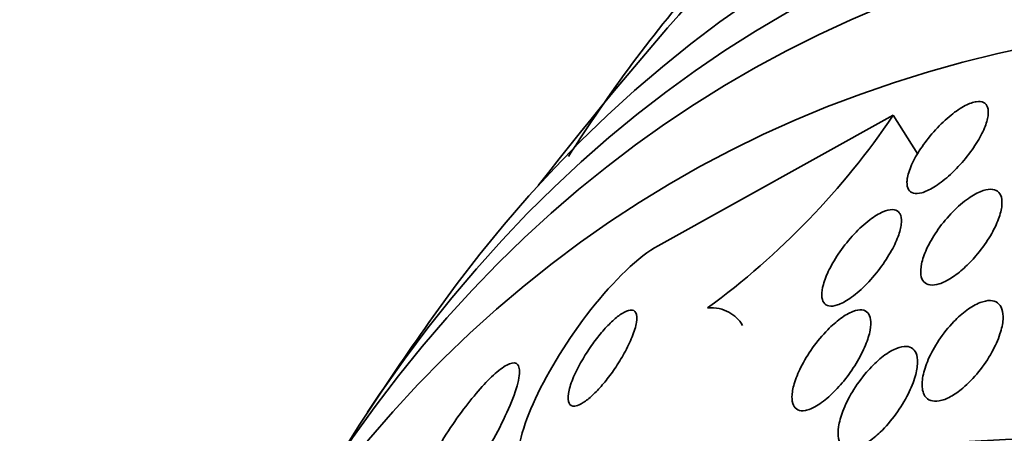
# Model space of a CAD drawing. Units: millimetres. Extents: x 0 to 1381, y 0 to 1221.
# Drawn here: x 218 to 225, y 278 to 281 of the extents above; entities that cross this region are included whole.
import ezdxf
from ezdxf import colors
from ezdxf.entities.mleader import LeaderData, LeaderLine
from ezdxf.math import Vec2, Vec3

# ---------------------------------------------------------------- set-up
doc = ezdxf.new("R2010")
doc.units = ezdxf.units.MM
doc.layers.add('DV7_Défaut', color=7, linetype='Continuous')
doc.layers.add('Défaut', color=7, linetype='Continuous')

# ---------------------------------------------------------------- blocks, each defined once
blk = doc.blocks.new('_DOT')
at = {"color": 0}
blk.add_line((0, 0), (-1, 0), dxfattribs=at)
at = {"color": 0, "const_width": 0.333}
blk.add_lwpolyline([(-0.1665, 0, 1), (0.1665, 0, 1)], format="xyb", close=True, dxfattribs=at)
blk = doc.blocks.new('SE6')
at = {"layer": 'DV7_Défaut', "color": 7, "linetype": 'Continuous', "lineweight": 35}
for q in [(222.459927561798, 279.0545423163146), (224.440385336073, 279.7531273491939)]:
    blk.add_line((224.2534238416577, 280.0483146266079), q, dxfattribs=at)
for centre, radius, start, end in [((244.0509872370291, 262.0269350227645), 28.50000000000001, 133.8227205934526, 142.153417275186), ((231.2829476949067, 273.7185591055009), 11.24972906551459, 138.8740211141015, 147.6772794596884), ((219.3292572744031, 283.3856016764572), 5.948520928361878, 306.145269271172, 325.8730764433137), ((244.0509872370291, 262.0269350227645), 28.55, 144.7246489870962, 146.4964100925729)]:
    blk.add_arc(centre, radius, start, end, dxfattribs=at)
for centre, major_axis, ratio, start_param, end_param in [((237.1566961204603, 258.0465141907418), (13.41678053781908, -23.23854556550389), 0.577350269189626, 0, 3.401434719847711), ((236.697076712689, 257.7811528019403), (13.29419516179902, -23.02622146597221), 0.5773502691896264, 1.085500100249886e-15, 3.446829026147538), ((236.2728126439771, 257.536203827662), (13.17291254810419, -22.81615381697801), 0.5773502691896261, 1.842634084113191e-15, 3.441292733228253), ((235.5657058627905, 257.1279555371981), (12.95282305136607, -22.43494762641535), 0.5773502691896264, 1.397575498829657e-15, 3.475297393829948), ((233.0908321286376, 255.6990865205746), (11.98804091584612, -20.76389594945997), 0.577350269189626, 0, 3.616356808978283), ((232.7372787380444, 255.4949623753427), (11.82267418987772, -20.47747237820139), 0.5773502691896256, 0, 3.667653285192698)]:
    blk.add_ellipse(centre, major_axis=major_axis, ratio=ratio, start_param=start_param, end_param=end_param, dxfattribs=at)
for points, knots in [([(224.3624212905514, 279.5747498404309), (224.3686272850651, 279.6076888695524), (224.3819793971109, 279.6457536024409), (224.4008114785584, 279.685429877716), (224.4196067730499, 279.7250286485794), (224.4443512888803, 279.7673173767686), (224.4730945080931, 279.8090816680033), (224.5032246999678, 279.8528612495141), (224.5386374212146, 279.8973259744247), (224.5764923545116, 279.9385472266405), (224.6135655842106, 279.9789172608416), (224.6541967413952, 280.0174423986215), (224.694481293343, 280.0498003499677), (224.7311328944515, 280.0792401890148), (224.7687046976006, 280.104488415077), (224.8030950797688, 280.1222653211139), (224.8335314274764, 280.1379983272392), (224.8624019112163, 280.1483411372118), (224.8867668741685, 280.1520381887248), (224.9092131129555, 280.1554440999601), (224.9284764494586, 280.1533317921347), (224.9430567869296, 280.1460320776471), (224.9575209861231, 280.1387905083341), (224.967780838127, 280.1262997420256), (224.9734309011998, 280.1098391578501), (224.9794096261922, 280.0924210680464), (224.9804093185921, 280.0701690467275), (224.9768419656779, 280.0449866044758), (224.9729233846157, 280.0173247936926), (224.9634288198426, 279.985480285424), (224.9494461230501, 279.9518669642621), (224.9340082125605, 279.9147554219714), (224.9127219329313, 279.8745582364731), (224.887322730023, 279.8342415105716), (224.8601226984223, 279.7910662887932), (224.8274397009999, 279.746556139759), (224.7918088352357, 279.7044039522259), (224.7560280289362, 279.6620743813645), (224.7161299377904, 279.6208194312865), (224.6757081587373, 279.5849800482426), (224.6381964606582, 279.551720846209), (224.5989781656051, 279.5220780000736), (224.5622494268824, 279.4998682962091), (224.5297830404968, 279.4802360177196), (224.4982456769241, 279.4658315456747), (224.4709989188554, 279.4585189072299), (224.4464010918926, 279.4519172038399), (224.4245871938091, 279.4508890028793), (224.407427689202, 279.4554598964032), (224.3907767946053, 279.4598953080321), (224.3780425301521, 279.4696758338383), (224.3698967750094, 279.4837201862819), (224.3613960599784, 279.4983765362242), (224.3576461727514, 279.5179960634097), (224.358451627959, 279.540812852968), (224.3588262073433, 279.5514238700704), (224.3601690723801, 279.5627959336445), (224.3624212905514, 279.5747498404309)], [0, 0, 0, 0, 0.0605748996563736, 0.0605748996563736, 0.0605748996563736, 0.1209665683394943, 0.1209665683394943, 0.1209665683394943, 0.1843834044672239, 0.1843834044672239, 0.1843834044672239, 0.2465802306155478, 0.2465802306155478, 0.2465802306155478, 0.3031433868228283, 0.3031433868228283, 0.3031433868228283, 0.3530795202150395, 0.3530795202150395, 0.3530795202150395, 0.3989673493606052, 0.3989673493606052, 0.3989673493606052, 0.4444300218566992, 0.4444300218566992, 0.4444300218566992, 0.4925285733923715, 0.4925285733923715, 0.4925285733923715, 0.5453968262777541, 0.5453968262777541, 0.5453968262777541, 0.6038428588219006, 0.6038428588219006, 0.6038428588219006, 0.6665445322380238, 0.6665445322380238, 0.6665445322380238, 0.7296196764637867, 0.7296196764637867, 0.7296196764637867, 0.7881731446573266, 0.7881731446573266, 0.7881731446573266, 0.8398254510849931, 0.8398254510849931, 0.8398254510849931, 0.8863246369327459, 0.8863246369327459, 0.8863246369327459, 0.9313672519268281, 0.9313672519268281, 0.9313672519268281, 0.978351008470553, 0.978351008470553, 0.978351008470553, 1, 1, 1, 1]), ([(224.7937803294582, 278.884916541369), (224.7622246665692, 278.8563600231685), (224.7292189322374, 278.8305784730301), (224.6972948618514, 278.8100528711176), (224.6652633132882, 278.7894581660408), (224.6334160178648, 278.773641707679), (224.6049309154709, 278.7645551744036), (224.5784466057236, 278.7561068789237), (224.5541198663473, 278.7532385321297), (224.5340870270965, 278.7561548401717), (224.5147940160803, 278.7589634467039), (224.4989502289177, 278.7671615844184), (224.4874554542781, 278.7797512012376), (224.4754327007383, 278.7929190853348), (224.4678363120429, 278.8111637461486), (224.4646903971675, 278.8327720541178), (224.4612153166308, 278.8566412983381), (224.4630527199195, 278.8851460394056), (224.4695411181035, 278.91602937352), (224.4768400885359, 278.9507708514881), (224.4901813149926, 278.989352012765), (224.5082913594903, 279.0289627851693), (224.5282282235657, 279.0725692260838), (224.5544806539225, 279.1185833134676), (224.5850687362646, 279.1634345045443), (224.6166935228226, 279.209805811147), (224.6539531562711, 279.2563417907391), (224.693772921295, 279.2984945326364), (224.7313775478, 279.3383023545625), (224.7725761554071, 279.3755001814296), (224.8131085812819, 279.4053720248816), (224.8486319614135, 279.4315522701364), (224.8848225326346, 279.4529127313528), (224.9176250784207, 279.4665279390519), (224.9463123030507, 279.4784350185877), (224.9732647869353, 279.4847759543885), (224.9959175436367, 279.4848764766805), (225.017189262374, 279.484970870575), (225.0352654991349, 279.479608949013), (225.0489510790561, 279.469512150393), (225.0629611592261, 279.4591759455013), (225.0727543277006, 279.4436690828654), (225.0781005249451, 279.4245189406834), (225.0839230639608, 279.4036625366061), (225.0846472133776, 279.378025346268), (225.0807798449358, 279.3497086785591), (225.0764459123683, 279.3179758529351), (225.0662689699136, 279.2821363519539), (225.0513845951915, 279.2448229768175), (225.0348436328804, 279.2033567316205), (225.0120686353918, 279.1590073902752), (224.9848366987919, 279.1150837575485), (224.9560228596862, 279.0686086021117), (224.9213520631925, 279.0212536589453), (224.8835239685817, 278.9772961853688), (224.8553920886262, 278.944606027894), (224.8249253653357, 278.9131014597787), (224.7937803294582, 278.884916541369)], [0, 0, 0, 0, 0.04891056964065905, 0.04891056964065905, 0.04891056964065905, 0.09809726193310783, 0.09809726193310783, 0.09809726193310783, 0.1437549438916564, 0.1437549438916564, 0.1437549438916564, 0.1876377161078807, 0.1876377161078807, 0.1876377161078807, 0.2335097092041606, 0.2335097092041606, 0.2335097092041606, 0.2842048930525146, 0.2842048930525146, 0.2842048930525146, 0.341303677772638, 0.341303677772638, 0.341303677772638, 0.4042804967590108, 0.4042804967590108, 0.4042804967590108, 0.469533285784685, 0.469533285784685, 0.469533285784685, 0.5312279997753198, 0.5312279997753198, 0.5312279997753198, 0.5852106832272979, 0.5852106832272979, 0.5852106832272979, 0.6322613331113499, 0.6322613331113499, 0.6322613331113499, 0.6763350556757607, 0.6763350556757607, 0.6763350556757607, 0.721412643369842, 0.721412643369842, 0.721412643369842, 0.7705161954999062, 0.7705161954999062, 0.7705161954999062, 0.8255981871106027, 0.8255981871106027, 0.8255981871106027, 0.886912533355253, 0.886912533355253, 0.886912533355253, 0.9519283638083642, 0.9519283638083642, 0.9519283638083642, 1, 1, 1, 1]), ([(224.3041987073444, 279.2992676265347), (224.3139715087504, 279.282397406085), (224.3177699800522, 279.2588853226101), (224.3159976686836, 279.2314457890915), (224.3142319046117, 279.2041076230694), (224.3069643718754, 279.1722043187822), (224.2952402067726, 279.1382598530805), (224.2823234606031, 279.1008625592446), (224.2637001531856, 279.0600755005159), (224.2409581099182, 279.0188269380644), (224.2160407076718, 278.9736328009056), (224.1854994571598, 278.9266647407294), (224.1516510410653, 278.8816547089472), (224.1169979074498, 278.8355746016523), (224.07776904244, 278.7901266191818), (224.037380679328, 278.750014643971), (223.9997184839183, 278.7126101805993), (223.9597334196108, 278.6786280801279), (223.9217930775122, 278.6526649654583), (223.8888609133456, 278.6301290180399), (223.8563939576145, 278.6129563299418), (223.8280877067105, 278.6035983983282), (223.8032839916721, 278.5953983908502), (223.7809410932881, 278.5929448784489), (223.7630954379098, 278.5964584164839), (223.7461248939657, 278.5997996583918), (223.732742118636, 278.6085750909027), (223.7236883623964, 278.6217546610915), (223.7142826792369, 278.6354465319673), (223.7092794926234, 278.6541775508106), (223.7085448385299, 278.6762042990168), (223.7077356632585, 278.700465376599), (223.7120494279496, 278.7292636748234), (223.7206787297406, 278.7603287011012), (223.7303955832769, 278.7953088556665), (223.7457969255356, 278.833991787556), (223.7654748398195, 278.8735801762897), (223.7872457136376, 278.9173792193871), (223.8148256364141, 278.96343625465), (223.8461183110868, 279.0082305618357), (223.8787425754397, 279.0549309904317), (223.9164129341663, 279.101657859843), (223.9559908707008, 279.1439242539561), (223.9936966411362, 279.1841913091165), (224.0344352544985, 279.2217191880799), (224.0739444541517, 279.2517547900798), (224.1086912586574, 279.278169933896), (224.1436453361044, 279.2996060784465), (224.1747838402142, 279.3130301224601), (224.2018739077729, 279.3247088549373), (224.2268920652242, 279.3306717364258), (224.2473780327939, 279.3302164441824), (224.2664374223196, 279.329792857052), (224.2821159320361, 279.3238452954807), (224.2933742780575, 279.3131242017864), (224.2975506347664, 279.3091471423239), (224.3011644552801, 279.3045054799504), (224.3041987073444, 279.2992676265347)], [0, 0, 0, 0, 0.05288101201531215, 0.05288101201531215, 0.05288101201531215, 0.1054418088869086, 0.1054418088869086, 0.1054418088869086, 0.1633984767818927, 0.1633984767818927, 0.1633984767818927, 0.2270233338449087, 0.2270233338449087, 0.2270233338449087, 0.2923033032361079, 0.2923033032361079, 0.2923033032361079, 0.3532360346403214, 0.3532360346403214, 0.3532360346403214, 0.4060156672689247, 0.4060156672689247, 0.4060156672689247, 0.4520994274466607, 0.4520994274466607, 0.4520994274466607, 0.4958223889751887, 0.4958223889751887, 0.4958223889751887, 0.5412128545990084, 0.5412128545990084, 0.5412128545990084, 0.5912266217291839, 0.5912266217291839, 0.5912266217291839, 0.64760963187741, 0.64760963187741, 0.64760963187741, 0.710104279390437, 0.710104279390437, 0.710104279390437, 0.7754018726698337, 0.7754018726698337, 0.7754018726698337, 0.837696473982818, 0.837696473982818, 0.837696473982818, 0.8924084130414534, 0.8924084130414534, 0.8924084130414534, 0.9398455972216061, 0.9398455972216061, 0.9398455972216061, 0.98386308807692, 0.98386308807692, 0.98386308807692, 1, 1, 1, 1]), ([(222.459927561798, 279.0545423163146), (222.3174988533872, 278.9772700676855), (222.1202761187168, 278.7877389139713), (221.7740932130198, 278.3490894213791), (221.6234846561207, 278.1039630404382), (221.4254451573766, 277.6762208120704), (221.3766305764445, 277.4930282551882), (221.3956992048226, 277.3528791536909), (221.403200622115, 277.3302280902842), (221.4144592963164, 277.3123890128635)], [0, 0, 0, 0, 0.3088425194840744, 0.3088425194840744, 0.6176850389681487, 0.6176850389681487, 0.9265275584522231, 0.9265275584522231, 0.9999999999999999, 0.9999999999999999, 0.9999999999999999, 0.9999999999999999]), ([(224.4778681084943, 277.9549232026683), (224.4715759964359, 277.9850497114428), (224.4727010955766, 278.0218201242805), (224.4801871393711, 278.0614137435627), (224.4876476019224, 278.100872063876), (224.5015692938892, 278.1441707570682), (224.520660469092, 278.1881873183283), (224.5416061462622, 278.2364796142457), (224.5693696280136, 278.2869717801369), (224.6019505366647, 278.3355657316881), (224.6349082710335, 278.3847217133182), (224.6739307091221, 278.4335258553027), (224.715673895605, 278.4765821993598), (224.7473308695094, 278.5092350386632), (224.7813899100412, 278.5394247589019), (224.8152575171975, 278.5641679122322), (224.8492768768738, 278.5890219336215), (224.8841545909545, 278.6090440357067), (224.9161121880675, 278.6215057006074), (224.9444622531159, 278.632560630967), (224.9713439484171, 278.6379900988179), (224.994259406362, 278.6372763991967), (225.0158780867708, 278.6366030875807), (225.0345646881991, 278.6304991046711), (225.0491706456594, 278.6198148487327), (225.0643624846614, 278.6087020205244), (225.0755469421753, 278.592419150737), (225.0824886363156, 278.5725834975029), (225.0902008830836, 278.5505460165286), (225.0928951634746, 278.5236522061226), (225.0910330214996, 278.4940866547718), (225.0889055084342, 278.4603077605578), (225.0808090149731, 278.4222673223241), (225.0677928968582, 278.3827091768206), (225.0531174082365, 278.3381079286522), (225.0318151941535, 278.2904365929008), (225.0055220048998, 278.2432251892803), (224.9776094037151, 278.1931060094454), (224.9431986121337, 278.142001696419), (224.9048747657017, 278.0947146301745), (224.8681740499694, 278.0494303140726), (224.8265308859796, 278.0061068317352), (224.7840821697112, 277.9704574156241), (224.7534458340273, 277.9447283106022), (224.7215889907716, 277.9223365259455), (224.6910915651083, 277.9056493293264), (224.6604941867877, 277.8889074418732), (224.6303961977389, 277.8775039975031), (224.6038280186734, 277.8728467207816), (224.5793828283838, 277.8685615939987), (224.557243486829, 277.8698350316315), (224.5390940173194, 277.8763027269912), (224.5209747562664, 277.8827596573481), (224.506343421287, 277.8944947306753), (224.4958088779363, 277.9101741506198), (224.4874028322039, 277.9226855539832), (224.4814316189039, 277.9378611849182), (224.4778681084943, 277.9549232026683)], [0, 0, 0, 0, 0.0605023368385398, 0.0605023368385398, 0.0605023368385398, 0.1206793755955921, 0.1206793755955921, 0.1206793755955921, 0.1868492426881915, 0.1868492426881915, 0.1868492426881915, 0.2539551923778928, 0.2539551923778928, 0.2539551923778928, 0.304570680989367, 0.304570680989367, 0.304570680989367, 0.3555706401835342, 0.3555706401835342, 0.3555706401835342, 0.4006807498656815, 0.4006807498656815, 0.4006807498656815, 0.4431277951025089, 0.4431277951025089, 0.4431277951025089, 0.4872414096450697, 0.4872414096450697, 0.4872414096450697, 0.5362686698431491, 0.5362686698431491, 0.5362686698431491, 0.5923482915214868, 0.5923482915214868, 0.5923482915214868, 0.6556991700805096, 0.6556991700805096, 0.6556991700805096, 0.7231244279691257, 0.7231244279691257, 0.7231244279691257, 0.7878282468791488, 0.7878282468791488, 0.7878282468791488, 0.8341807562700384, 0.8341807562700384, 0.8341807562700384, 0.8807827403366744, 0.8807827403366744, 0.8807827403366744, 0.9235446085799767, 0.9235446085799767, 0.9235446085799767, 0.966167349330812, 0.966167349330812, 0.966167349330812, 1, 1, 1, 1]), ([(221.8449773569653, 277.8380255609279), (221.8625193028814, 277.8439775116424), (221.8833351010837, 277.8554221623938), (221.9058015043463, 277.871616291556), (221.9282766036135, 277.8878166889321), (221.9529950028582, 277.9091964277141), (221.977873793297, 277.9338244069231), (222.0027635306205, 277.9584632226574), (222.0284314669863, 277.9869351023235), (222.0530609624231, 278.01693992411), (222.0795216990902, 278.0491756509877), (222.1054177358581, 278.0839247603122), (222.1292125870603, 278.1187410013201), (222.1558754379282, 278.1577536530019), (222.1805408830118, 278.1977646777232), (222.2018766030374, 278.2361800579417), (222.2258738217737, 278.2793875185213), (222.2462623691344, 278.3216515820964), (222.2617854251475, 278.3600783639762), (222.278590885094, 278.4016796919111), (222.2901449433149, 278.4399309832789), (222.2951964019522, 278.4714151457131), (222.3002535176591, 278.502934566894), (222.2988881470224, 278.5286190683935), (222.290331900158, 278.5449123655906), (222.2825388958803, 278.5597522523738), (222.268416706079, 278.567194036136), (222.2486884147449, 278.5652466789704), (222.231673648958, 278.5635671708206), (222.2099056980046, 278.5547946587869), (222.185385803734, 278.5393686607603), (222.1635610537416, 278.5256382365342), (222.1389442070964, 278.5062694477591), (222.1137199981193, 278.4830406022331), (222.0892207717727, 278.4604793895177), (222.0635272819375, 278.4337327680788), (222.0385729089821, 278.4050358919845), (222.0122763775049, 278.3747955687008), (221.9861654964029, 278.3416857586477), (221.9618883506641, 278.3081153229504), (221.9349771036554, 278.2709024521724), (221.909674793003, 278.2322559777108), (221.887388559397, 278.1947097149726), (221.862301788624, 278.1524453062191), (221.8404162813034, 278.1105453833803), (221.8229924913487, 278.0717676355613), (221.803843338264, 278.0291499828463), (221.7895773108829, 277.9891666212616), (221.7814142304762, 277.9550383847452), (221.7730138482565, 277.9199180359383), (221.7708668987606, 277.8899577570699), (221.7759155173883, 277.8688001636181), (221.7806409485123, 277.8489969742747), (221.7919305037092, 277.8363410055033), (221.8094857046856, 277.8335225136096), (221.8193414124931, 277.8319401772638), (221.8313050353095, 277.8333865667685), (221.8449773569653, 277.8380255609279)], [0, 0, 0, 0, 0.04401530506747586, 0.04401530506747586, 0.04401530506747586, 0.08804779238184013, 0.08804779238184013, 0.08804779238184013, 0.1320409327071915, 0.1320409327071915, 0.1320409327071915, 0.1792987677596434, 0.1792987677596434, 0.1792987677596434, 0.232294372625358, 0.232294372625358, 0.232294372625358, 0.2919915804556165, 0.2919915804556165, 0.2919915804556165, 0.3567574480065237, 0.3567574480065237, 0.3567574480065237, 0.4217315340228346, 0.4217315340228346, 0.4217315340228346, 0.4809255974486235, 0.4809255974486235, 0.4809255974486235, 0.5318380675440945, 0.5318380675440945, 0.5318380675440945, 0.5770011494758525, 0.5770011494758525, 0.5770011494758525, 0.6207836073044336, 0.6207836073044336, 0.6207836073044336, 0.6669006087499745, 0.6669006087499745, 0.6669006087499745, 0.7180486057256006, 0.7180486057256006, 0.7180486057256006, 0.7756975676864806, 0.7756975676864806, 0.7756975676864806, 0.8391775257371578, 0.8391775257371578, 0.8391775257371578, 0.9046496026852241, 0.9046496026852241, 0.9046496026852241, 0.9659996532680833, 0.9659996532680833, 0.9659996532680833, 1, 1, 1, 1]), ([(223.1043921932138, 278.4480728307171), (223.0767498922101, 278.492151311693), (223.0422264117962, 278.5260534807393), (222.9549730469178, 278.5736027109717), (222.9006173427489, 278.585383492828), (222.8379005252347, 278.5820276139956)], [0, 0, 0, 0, 0.4820664629068898, 0.4820664629068898, 1, 1, 1, 1]), ([(223.8758348576589, 278.0245386187077), (223.8440952022457, 277.9855532951708), (223.8094755172442, 277.9481890845739), (223.7744339559196, 277.9158493176574), (223.7392176934747, 277.8833483195258), (223.7024329708984, 277.8549857918807), (223.6680877200544, 277.8347539627075), (223.6379190227659, 277.8169824247242), (223.6086868637102, 277.8049819858099), (223.5836256790728, 277.8004506662168), (223.5614214272971, 277.7964359094294), (223.5418475180354, 277.7981308820111), (223.5264551098956, 277.8051922121376), (223.5113240048336, 277.8121336684096), (223.4998123853836, 277.8243765572833), (223.4923533687427, 277.8405685713034), (223.4843305930794, 277.8579843919505), (223.480765025819, 277.8803299914591), (223.4813292452246, 277.9056369597991), (223.4819676117839, 277.9342696550702), (223.4878722323091, 277.9673248771751), (223.4981047713603, 278.0023195710677), (223.5097967495002, 278.0423054625412), (223.5274064425087, 278.0857822585494), (223.5494256837931, 278.129661322364), (223.5737131506645, 278.1780604154561), (223.6040433908201, 278.2282739988867), (223.6381593233775, 278.2762485041494), (223.6728262565197, 278.3249978374313), (223.7125670407809, 278.3729920306491), (223.7538386064116, 278.4149542730305), (223.7854976597069, 278.4471431383579), (223.818893947163, 278.4766140414266), (223.8513858633032, 278.5004089896716), (223.8840239938431, 278.5243110157529), (223.9167483714774, 278.54311837388), (223.945919611912, 278.5541834080149), (223.9717631126563, 278.5639861868353), (223.9955773995597, 278.5679982025393), (224.0151139542357, 278.5658018086067), (224.0334679771086, 278.5637383606166), (224.0485636702171, 278.5561941246809), (224.0595149526602, 278.544114257918), (224.0708517355039, 278.531609163014), (224.0780638593736, 278.5139925848943), (224.0811646190807, 278.4929554323232), (224.084596539862, 278.4696715122814), (224.0831116618194, 278.4416946846057), (224.0774022170507, 278.411257227925), (224.0708945186947, 278.3765642245195), (224.0587729801374, 278.3378777936002), (224.042311092018, 278.2979616451327), (224.0237563017027, 278.2529707085135), (223.9992181353424, 278.2052717383985), (223.9705748219454, 278.1583777638278), (223.942855158816, 278.1129959618037), (223.9105807617563, 278.0672164705994), (223.8758348576589, 278.0245386187077)], [0, 0, 0, 0, 0.05570036679574333, 0.05570036679574333, 0.05570036679574333, 0.111882879904302, 0.111882879904302, 0.111882879904302, 0.161139867822047, 0.161139867822047, 0.161139867822047, 0.2046154334595722, 0.2046154334595722, 0.2046154334595722, 0.2472729936149152, 0.2472729936149152, 0.2472729936149152, 0.2931426478422027, 0.2931426478422027, 0.2931426478422027, 0.3450789668008387, 0.3450789668008387, 0.3450789668008387, 0.4045141992534764, 0.4045141992534764, 0.4045141992534764, 0.4702204074224124, 0.4702204074224124, 0.4702204074224124, 0.537155857144269, 0.537155857144269, 0.537155857144269, 0.5882394820769218, 0.5882394820769218, 0.5882394820769218, 0.6397135208265182, 0.6397135208265182, 0.6397135208265182, 0.6851835800543524, 0.6851835800543524, 0.6851835800543524, 0.7277883053858726, 0.7277883053858726, 0.7277883053858726, 0.77185393508058, 0.77185393508058, 0.77185393508058, 0.8206402058159947, 0.8206402058159947, 0.8206402058159947, 0.8763099979952411, 0.8763099979952411, 0.8763099979952411, 0.9391750446319682, 0.9391750446319682, 0.9391750446319682, 1, 1, 1, 1]), ([(223.8677796124543, 277.5270095211752), (223.8517358849187, 277.5408283149688), (223.8411475380331, 277.5618368447389), (223.8361266746215, 277.5872696932456), (223.8311285736588, 277.6125872400867), (223.8314261741959, 277.6428770682345), (223.8363287258046, 277.675645423016), (223.8418511307721, 277.7125568396966), (223.8533187777217, 277.7534739606436), (223.8695303613687, 277.7955030705557), (223.8878201281492, 277.8429199445037), (223.9126317606645, 277.8929927522119), (223.9421321839027, 277.9419256399541), (223.9730080761545, 277.9931400431273), (224.010026596149, 278.0446945266824), (224.0502223023944, 278.0914040380615), (224.0818597059946, 278.1281683544899), (224.1163099469199, 278.1628858940487), (224.1510325354012, 278.1922104049369), (224.1859366790314, 278.2216882458667), (224.2222554271938, 278.2465504155188), (224.2558920104882, 278.2631971300516), (224.2850642091063, 278.2776344246615), (224.3131075029132, 278.2863090988856), (224.3371358043204, 278.288142153469), (224.3589897857104, 278.2898093350177), (224.3781425243094, 278.2859148873709), (224.3932573111356, 278.2770810460083), (224.4085642880174, 278.2681348791142), (224.4201467266006, 278.2539608144858), (224.427672046473, 278.236048996486), (224.4359285444467, 278.2163968233521), (224.4395349556342, 278.1918348095205), (224.4388837648213, 278.1644393852799), (224.4381394274183, 278.1331253087756), (224.4318489902692, 278.0974129563627), (224.4210028765333, 278.059911042913), (224.408600466861, 278.0170280245875), (224.3899488660691, 277.9707566935961), (224.3665942105102, 277.9243943666883), (224.341099823194, 277.8737843666349), (224.3092552168945, 277.8216256408545), (224.2733876778469, 277.7723895154023), (224.2377959834774, 277.723532047743), (224.1969698641696, 277.6759179764508), (224.1546917374974, 277.6353818458733), (224.1239643591642, 277.6059205352983), (224.0916671957319, 277.5794499792442), (224.0603386347211, 277.5587351121639), (224.0288746950757, 277.5379307309045), (223.9974500322968, 277.5224127846139), (223.9694585875633, 277.5143419746879), (223.9444367448779, 277.5071273940102), (223.9214402512484, 277.5056408308029), (223.9024505862157, 277.5098951665818), (223.8890530478512, 277.5128966743343), (223.8773806226381, 277.5187399728646), (223.8677796124543, 277.5270095211752)], [0, 0, 0, 0, 0.05140959357086661, 0.05140959357086661, 0.05140959357086661, 0.1024378247819443, 0.1024378247819443, 0.1024378247819443, 0.1599674481476432, 0.1599674481476432, 0.1599674481476432, 0.2250150160977671, 0.2250150160977671, 0.2250150160977671, 0.2932813576029559, 0.2932813576029559, 0.2932813576029559, 0.3467885349871332, 0.3467885349871332, 0.3467885349871332, 0.400776900535982, 0.400776900535982, 0.400776900535982, 0.4474571697395788, 0.4474571697395788, 0.4474571697395788, 0.4897696542033296, 0.4897696542033296, 0.4897696542033296, 0.5325628129254575, 0.5325628129254575, 0.5325628129254575, 0.5795161715596007, 0.5795161715596007, 0.5795161715596007, 0.6332368674023597, 0.6332368674023597, 0.6332368674023597, 0.6947724325046108, 0.6947724325046108, 0.6947724325046108, 0.7621137267881142, 0.7621137267881142, 0.7621137267881142, 0.8291129834876376, 0.8291129834876376, 0.8291129834876376, 0.8774821404656263, 0.8774821404656263, 0.8774821404656263, 0.926202455007124, 0.926202455007124, 0.926202455007124, 0.9696197752176191, 0.9696197752176191, 0.9696197752176191, 1, 1, 1, 1]), ([(220.637128434787, 276.8660958423761), (220.665008531341, 276.88161749309), (220.698478902676, 276.9072806867352), (220.73468323561, 276.9408783313901), (220.770855924555, 276.9744466104025), (220.8106862181123, 277.0167642735586), (220.8509228025508, 277.064001985284), (220.8922381150897, 277.1125061227696), (220.9349802619384, 277.1673202291199), (220.9762755730578, 277.2242399443874), (221.0218383436353, 277.2870417457971), (221.0667195313057, 277.3538575835373), (221.1082484349339, 277.4201152597279), (221.1550077473677, 277.4947178403759), (221.1986598449441, 277.5704111532416), (221.2365799639943, 277.6421374438752), (221.2784541665124, 277.7213429235808), (221.3144379434329, 277.7977953185717), (221.341710037617, 277.8655713440319), (221.3700442105727, 277.9359868249509), (221.3897668014843, 277.9991037577117), (221.3980472138599, 278.0480921140052), (221.4059117143737, 278.0946198635622), (221.403576156305, 278.129803160724), (221.3896962358657, 278.1478938650232), (221.3774855257182, 278.1638089668085), (221.355818413559, 278.1668678718884), (221.3261062293165, 278.1553409011308), (221.3001581767964, 278.1452742416024), (221.2672900562825, 278.123775948557), (221.2304997957318, 278.0926730477278), (221.1961495463692, 278.0636329598516), (221.1574856531203, 278.0255045371229), (221.1177475993478, 277.9817180006496), (221.0773224771054, 277.9371743976932), (221.0348013000101, 277.8857301350669), (220.9932487870196, 277.8314688837737), (220.9482033937941, 277.772646463046), (220.9032259647674, 277.7091495384822), (220.8611487523591, 277.6454296854579), (220.8140851648281, 277.5741586884353), (220.769514364216, 277.5009146291385), (220.7301031357219, 277.4305325047879), (220.6862251166664, 277.3521734098949), (220.6476210933971, 277.2753654173217), (220.6169710712927, 277.205627412053), (220.584341587992, 277.1313855380801), (220.5598243197569, 277.063048788874), (220.546161103337, 277.0071830198828), (220.5327616912291, 276.9523958864267), (220.5294811754077, 276.9079327982179), (220.5381479902016, 276.88035614997), (220.545908062225, 276.8556646362301), (220.563658878288, 276.8438730446417), (220.5906164293891, 276.8481975091636), (220.6039045678221, 276.8503291598836), (220.6195530100483, 276.8563110985029), (220.637128434787, 276.8660958423761)], [0, 0, 0, 0, 0.04447778344175039, 0.04447778344175039, 0.04447778344175039, 0.08887910874002725, 0.08887910874002725, 0.08887910874002725, 0.134423376876874, 0.134423376876874, 0.134423376876874, 0.1846953621719848, 0.1846953621719848, 0.1846953621719848, 0.2413669758897917, 0.2413669758897917, 0.2413669758897917, 0.3040644225191889, 0.3040644225191889, 0.3040644225191889, 0.3693455045742651, 0.3693455045742651, 0.3693455045742651, 0.4314261246869067, 0.4314261246869067, 0.4314261246869067, 0.4859627626286011, 0.4859627626286011, 0.4859627626286011, 0.5334326244244385, 0.5334326244244385, 0.5334326244244385, 0.5776419286333452, 0.5776419286333452, 0.5776419286333452, 0.6225702871767699, 0.6225702871767699, 0.6225702871767699, 0.6712809459246158, 0.6712809459246158, 0.6712809459246158, 0.7258140774267567, 0.7258140774267567, 0.7258140774267567, 0.7866246817071701, 0.7866246817071701, 0.7866246817071701, 0.8515001383111701, 0.8515001383111701, 0.8515001383111701, 0.915242349821581, 0.915242349821581, 0.915242349821581, 0.9722942847819726, 0.9722942847819726, 0.9722942847819726, 1, 1, 1, 1])]:
    blk.add_open_spline(points, degree=3, knots=knots, dxfattribs=at)

msp = doc.modelspace()

# ---------------------------------------------------------------- block references
at = {"layer": 'Défaut'}
msp.add_blockref('SE6', (0, 0), dxfattribs=at)

# ---------------------------------------------------------------- leaders
at = {"layer": 'Défaut', "color": 7, "linetype": 'Continuous', "lineweight": 18}
ml = msp.add_multileader_mtext('Standard', dxfattribs=at)
ml.set_content('{\\pxsm0.9;\\fSolid Edge ISO|b1||i0||c0|p34;\\W1.;21/02/2017\\P}', color=256)
ml.set_leader_properties()
ml.set_arrow_properties(name='DOT')
ml.build(insert=Vec2(0, 0))
ml.multileader.update_dxf_attribs({"leader_type": 0, "dogleg_length": 0, "arrow_head_size": 12})
ctx = ml.context
ctx.base_point, ctx.char_height, ctx.arrow_head_size, ctx.landing_gap_size = Vec3(1109.459123719123, 1214.175191868181), 12, 12, 4.199999999999999
notes = []
notes.append((ctx, [(0, (0, 0, 0), (0, 0), (1, 0), 1, [])]))
ctx.mtext.insert = Vec3(1111.459123719123, 1220.295311988301)
ml = msp.add_multileader_mtext('Standard', dxfattribs=at)
ml.set_content('{\\pxsm0.9;\\fArial|b1||i0||c0|p34;\\W1.;41GB\\P}', color=256)
ml.set_leader_properties()
ml.set_arrow_properties(name='DOT')
ml.build(insert=Vec2(0, 0))
ml.multileader.update_dxf_attribs({"leader_type": 0, "dogleg_length": 0, "arrow_head_size": 12})
ctx = ml.context
ctx.base_point, ctx.char_height, ctx.arrow_head_size, ctx.landing_gap_size = Vec3(390.3326754550081, 1214.007648385683), 12, 12, 4.199999999999999
notes.append((ctx, [(0, (0, 0, 0), (0, 0), (1, 0), 1, [])]))
ctx.mtext.insert = Vec3(392.3326754550081, 1220.109648385683)
for ctx, leaders in notes:
    for number, flags, end, landing, length, lines in leaders:
        leader = LeaderData()
        leader.index, (leader.has_last_leader_line, leader.has_dogleg_vector, leader.attachment_direction) = number, flags
        leader.last_leader_point, leader.dogleg_vector, leader.dogleg_length = Vec3(end), Vec3(landing), length
        for number, points, colour, breaks in lines:
            line = LeaderLine()
            line.index, line.vertices, line.color, line.breaks = number, Vec3.list(points), colors.encode_raw_color(colour), breaks
            leader.lines.append(line)
        ctx.leaders.append(leader)

doc.saveas('drawing.dxf')
